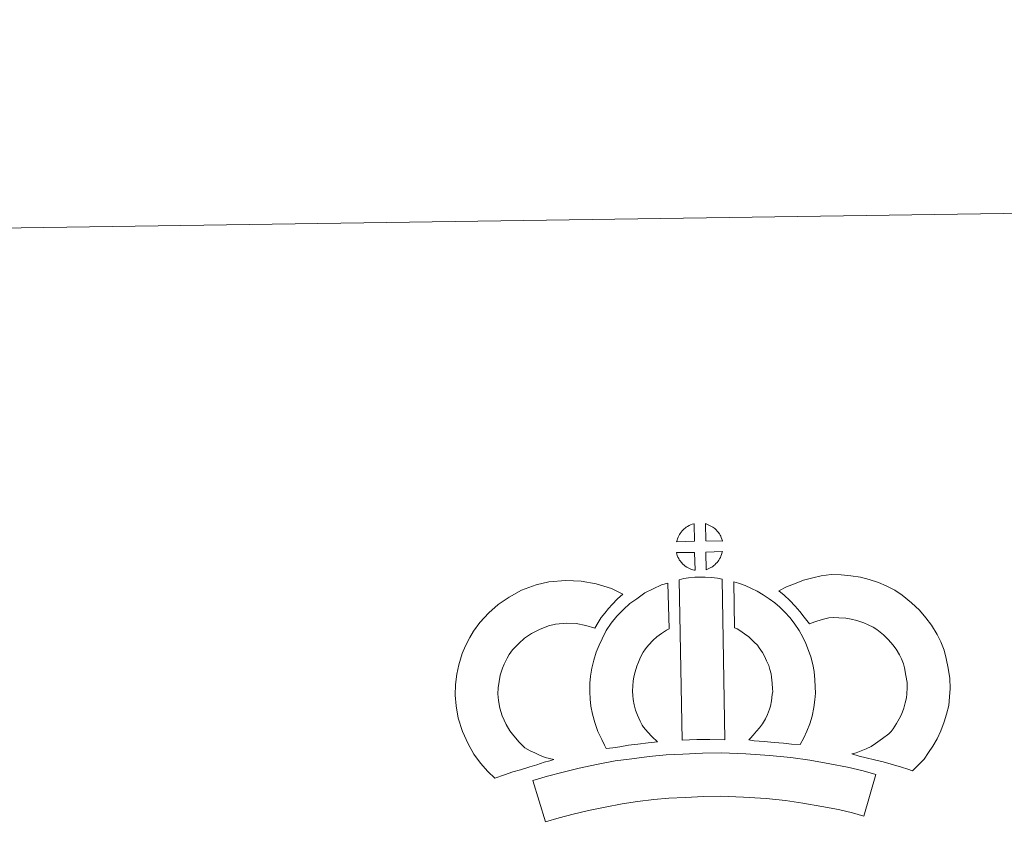
# Model space of a CAD drawing. Units: metres. Extents: x 600764 to 605262, y 4659362 to 4662397.
# Drawn here: x 601092 to 601377, y 4662163 to 4662397 of the extents above; entities that cross this region are included whole.
import ezdxf

# ---------------------------------------------------------------- set-up
doc = ezdxf.new("R2010")
doc.units = ezdxf.units.M
doc.header["$MEASUREMENT"] = 0
doc.layers.add('Level 63', color=7, linetype='Continuous', lineweight=0)

msp = doc.modelspace()

# ---------------------------------------------------------------- linework, layer by layer
at = {"layer": 'Level 63', "linetype": 'Continuous', "lineweight": 0}
msp.add_polyline3d([(600807.36, 4659361.91, -0.24), (600763.96, 4662331.61, -0.24), (605218.49, 4662396.7, -0.24), (605261.91, 4659427, -0.24), (600807.36, 4659361.91, -0.24)], close=True, dxfattribs=at)
at = {"layer": 'Level 63', "linetype": 'Continuous', "lineweight": 13}
for points in [[(601287.4, 4662245.53, -0.24), (601282.12, 4662245.38, -0.24), (601282.3, 4662245.85, -0.24), (601282.42, 4662246.26, -0.24), (601282.59, 4662246.67, -0.24), (601282.78, 4662247.06, -0.24), (601283, 4662247.44, -0.24), (601283.24, 4662247.8, -0.24), (601283.48, 4662248.15, -0.24), (601283.78, 4662248.52, -0.24), (601284.06, 4662248.82, -0.24), (601284.35, 4662249.1, -0.24), (601284.65, 4662249.32, -0.24), (601285, 4662249.57, -0.24), (601285.36, 4662249.8, -0.24), (601285.81, 4662250.05, -0.24), (601286.21, 4662250.23, -0.24), (601286.71, 4662250.42, -0.24), (601287.2, 4662250.56, -0.24), (601287.26, 4662250.58, -0.24), (601287.4, 4662245.53, -0.24)], [(601295.47, 4662245.53, -0.24), (601290.69, 4662245.59, -0.24), (601290.57, 4662250.64, -0.24), (601291.57, 4662250.21, -0.24), (601292.14, 4662249.93, -0.24), (601292.71, 4662249.6, -0.24), (601293.24, 4662249.2, -0.24), (601293.64, 4662248.84, -0.24), (601293.97, 4662248.44, -0.24), (601294.25, 4662248.1, -0.24), (601294.59, 4662247.63, -0.24), (601294.81, 4662247.26, -0.24), (601294.96, 4662246.96, -0.24), (601295.11, 4662246.61, -0.24), (601295.31, 4662246.11, -0.24), (601295.44, 4662245.67, -0.24), (601295.47, 4662245.53, -0.24)], [(601287.52, 4662237.11, -0.24), (601287.29, 4662237.13, -0.24), (601286.92, 4662237.23, -0.24), (601286.47, 4662237.36, -0.24), (601285.92, 4662237.59, -0.24), (601285.51, 4662237.8, -0.24), (601285.1, 4662238.04, -0.24), (601284.67, 4662238.33, -0.24), (601284.33, 4662238.6, -0.24), (601283.99, 4662238.92, -0.24), (601283.58, 4662239.35, -0.24), (601283.19, 4662239.84, -0.24), (601282.97, 4662240.15, -0.24), (601282.8, 4662240.48, -0.24), (601282.57, 4662240.92, -0.24), (601282.37, 4662241.37, -0.24), (601282.24, 4662241.75, -0.24), (601282.15, 4662242.22, -0.24), (601287.39, 4662242.26, -0.24), (601287.52, 4662237.11, -0.24)], [(601290.72, 4662237.19, -0.24), (601290.65, 4662242.34, -0.24), (601295.44, 4662242.52, -0.24), (601295.41, 4662242.41, -0.24), (601295.31, 4662241.95, -0.24), (601295.21, 4662241.63, -0.24), (601295.03, 4662241.19, -0.24), (601294.87, 4662240.81, -0.24), (601294.65, 4662240.41, -0.24), (601294.42, 4662240.06, -0.24), (601294.19, 4662239.74, -0.24), (601293.93, 4662239.39, -0.24), (601293.59, 4662239.03, -0.24), (601293.28, 4662238.72, -0.24), (601292.98, 4662238.46, -0.24), (601292.69, 4662238.22, -0.24), (601292.4, 4662238.03, -0.24), (601292.08, 4662237.86, -0.24), (601291.75, 4662237.69, -0.24), (601291.35, 4662237.49, -0.24), (601290.72, 4662237.19, -0.24)], [(601282.93, 4662234.37, -0.24), (601284.26, 4662234.68, -0.24), (601285.62, 4662234.91, -0.24), (601287.44, 4662235.09, -0.24), (601288.85, 4662235.15, -0.24), (601290.49, 4662235.15, -0.24), (601292.25, 4662235.04, -0.24), (601294, 4662234.85, -0.24), (601295.38, 4662234.56, -0.24), (601296.13, 4662187.98, -0.24), (601291.77, 4662188.03, -0.24), (601288.01, 4662188, -0.24), (601283.77, 4662187.83, -0.24), (601282.93, 4662234.37, -0.24)], [(601350.58, 4662178.98, -0.24), (601349.21, 4662179.46, -0.24), (601347.4, 4662180.01, -0.24), (601345.09, 4662180.7, -0.24), (601342.06, 4662181.54, -0.24), (601339.52, 4662182.16, -0.24), (601337.11, 4662182.76, -0.24), (601335.1, 4662183.22, -0.24), (601332.96, 4662183.87, -0.24), (601334.28, 4662184.23, -0.24), (601335.7, 4662184.74, -0.24), (601337.17, 4662185.34, -0.24), (601338.58, 4662186.06, -0.24), (601339.83, 4662186.89, -0.24), (601341.91, 4662188.33, -0.24), (601343.66, 4662189.66, -0.24), (601344.35, 4662190.32, -0.24), (601344.95, 4662191.14, -0.24), (601345.93, 4662192.65, -0.24), (601346.72, 4662194.01, -0.24), (601347.33, 4662195.33, -0.24), (601348.01, 4662197.15, -0.24), (601348.48, 4662198.68, -0.24), (601348.82, 4662200.08, -0.24), (601348.96, 4662201.31, -0.24), (601349.03, 4662202.98, -0.24), (601348.99, 4662204.56, -0.24), (601348.66, 4662206.56, -0.24), (601348.26, 4662208.78, -0.24), (601347.92, 4662210.02, -0.24), (601347.36, 4662211.4, -0.24), (601346.79, 4662212.62, -0.24), (601345.82, 4662214.2, -0.24), (601344.85, 4662215.49, -0.24), (601343.57, 4662216.95, -0.24), (601342.11, 4662218.36, -0.24), (601340.18, 4662219.9, -0.24), (601339.13, 4662220.64, -0.24), (601337.75, 4662221.32, -0.24), (601336.42, 4662221.88, -0.24), (601334.42, 4662222.51, -0.24), (601332.83, 4662222.97, -0.24), (601331.28, 4662223.2, -0.24), (601329.2, 4662223.36, -0.24), (601327.54, 4662223.43, -0.24), (601326.33, 4662223.27, -0.24), (601324.76, 4662222.9, -0.24), (601322.8, 4662222.37, -0.24), (601320.86, 4662221.64, -0.24), (601320.71, 4662221.59, -0.24), (601319.15, 4662223.51, -0.24), (601317.93, 4662225.16, -0.24), (601316.53, 4662226.68, -0.24), (601314.97, 4662228.3, -0.24), (601313.34, 4662229.84, -0.24), (601311.81, 4662231.12, -0.24), (601314.01, 4662232.26, -0.24), (601316.39, 4662233.2, -0.24), (601319.01, 4662234.19, -0.24), (601321.69, 4662234.92, -0.24), (601324.13, 4662235.5, -0.24), (601327.03, 4662235.84, -0.24), (601329.9, 4662235.74, -0.24), (601332.7, 4662235.52, -0.24), (601335.45, 4662235.11, -0.24), (601337.99, 4662234.39, -0.24), (601340.71, 4662233.53, -0.24), (601342.92, 4662232.59, -0.24), (601345.45, 4662231.34, -0.24), (601347.59, 4662229.86, -0.24), (601350.32, 4662227.68, -0.24), (601352.56, 4662225.49, -0.24), (601354.45, 4662223.35, -0.24), (601356.06, 4662221.22, -0.24), (601357.73, 4662218.5, -0.24), (601358.73, 4662216.36, -0.24), (601359.71, 4662213.95, -0.24), (601360.35, 4662211.51, -0.24), (601360.89, 4662208.68, -0.24), (601361.35, 4662205.72, -0.24), (601361.44, 4662202.87, -0.24), (601361.33, 4662200.4, -0.24), (601361.07, 4662197.91, -0.24), (601360.43, 4662195.36, -0.24), (601359.75, 4662193.15, -0.24), (601358.77, 4662190.54, -0.24), (601357.73, 4662188.28, -0.24), (601356.46, 4662186.12, -0.24), (601355.23, 4662184.24, -0.24), (601353.94, 4662182.36, -0.24), (601352.47, 4662180.86, -0.24), (601350.58, 4662178.98, -0.24)], [(601238.15, 4662185.67, -0.24), (601239.74, 4662184.78, -0.24), (601241.13, 4662184.14, -0.24), (601242.45, 4662183.49, -0.24), (601244.1, 4662182.83, -0.24), (601246.61, 4662182.23, -0.24), (601245.41, 4662181.86, -0.24), (601243.82, 4662181.44, -0.24), (601241.65, 4662180.73, -0.24), (601239.65, 4662180.16, -0.24), (601236.88, 4662179.3, -0.24), (601234.67, 4662178.66, -0.24), (601232.27, 4662177.83, -0.24), (601229.44, 4662176.84, -0.24), (601227.5, 4662178.77, -0.24), (601225.36, 4662181.22, -0.24), (601223.38, 4662183.79, -0.24), (601221.73, 4662186.83, -0.24), (601220.07, 4662190.37, -0.24), (601218.87, 4662194.19, -0.24), (601218.24, 4662197.84, -0.24), (601217.99, 4662200.9, -0.24), (601218.06, 4662204.03, -0.24), (601218.48, 4662206.96, -0.24), (601219.03, 4662209.7, -0.24), (601219.98, 4662213, -0.24), (601220.96, 4662215.21, -0.24), (601222.21, 4662217.6, -0.24), (601223.27, 4662219.45, -0.24), (601225.11, 4662221.95, -0.24), (601227.77, 4662224.78, -0.24), (601230.48, 4662227.19, -0.24), (601233.63, 4662229.35, -0.24), (601237.25, 4662231.29, -0.24), (601241.49, 4662232.88, -0.24), (601245.17, 4662233.74, -0.24), (601250.1, 4662234.15, -0.24), (601254.53, 4662233.98, -0.24), (601258.84, 4662233.13, -0.24), (601263.35, 4662231.78, -0.24), (601266.58, 4662230.22, -0.24), (601265, 4662228.8, -0.24), (601263.48, 4662227.22, -0.24), (601262.41, 4662226.05, -0.24), (601261.38, 4662224.68, -0.24), (601260.35, 4662223.42, -0.24), (601259.43, 4662221.98, -0.24), (601258.47, 4662220.31, -0.24), (601255.85, 4662221.09, -0.24), (601253.08, 4662221.63, -0.24), (601250.39, 4662221.74, -0.24), (601247.07, 4662221.46, -0.24), (601245.09, 4662221, -0.24), (601242.4, 4662219.98, -0.24), (601240.07, 4662218.73, -0.24), (601238.13, 4662217.4, -0.24), (601236.43, 4662215.88, -0.24), (601234.65, 4662214.01, -0.24), (601233.66, 4662212.64, -0.24), (601233.08, 4662211.64, -0.24), (601232.15, 4662209.84, -0.24), (601231.67, 4662208.75, -0.24), (601231.08, 4662206.74, -0.24), (601230.7, 4662204.87, -0.24), (601230.44, 4662203.03, -0.24), (601230.4, 4662201.25, -0.24), (601230.55, 4662199.4, -0.24), (601230.94, 4662197.13, -0.24), (601231.66, 4662194.88, -0.24), (601232.81, 4662192.4, -0.24), (601233.81, 4662190.56, -0.24), (601234.95, 4662189.09, -0.24), (601236.53, 4662187.28, -0.24), (601238.15, 4662185.67, -0.24)], [(601272.57, 4662191.6, -0.24), (601273.81, 4662190.19, -0.24), (601274.99, 4662188.89, -0.24), (601276.61, 4662187.33, -0.24), (601273.96, 4662187.07, -0.24), (601270.94, 4662186.69, -0.24), (601268.21, 4662186.36, -0.24), (601265.75, 4662185.94, -0.24), (601263.71, 4662185.68, -0.24), (601261.8, 4662185.44, -0.24), (601261.27, 4662186.37, -0.24), (601260.46, 4662188.01, -0.24), (601259.37, 4662190.32, -0.24), (601258.43, 4662192.93, -0.24), (601257.8, 4662195.37, -0.24), (601257.35, 4662197.73, -0.24), (601257.12, 4662199.77, -0.24), (601257, 4662201.88, -0.24), (601257.07, 4662204.38, -0.24), (601257.26, 4662206.43, -0.24), (601257.6, 4662208.77, -0.24), (601258.21, 4662211.02, -0.24), (601258.88, 4662213.32, -0.24), (601259.71, 4662215.43, -0.24), (601260.58, 4662217.26, -0.24), (601261.73, 4662219.62, -0.24), (601263.18, 4662221.75, -0.24), (601264.83, 4662223.76, -0.24), (601266.82, 4662225.76, -0.24), (601268.65, 4662227.46, -0.24), (601270.61, 4662228.87, -0.24), (601272.94, 4662230.52, -0.24), (601275.37, 4662231.68, -0.24), (601277.79, 4662232.87, -0.24), (601279.61, 4662233.37, -0.24), (601280.01, 4662220.15, -0.24), (601279.23, 4662219.78, -0.24), (601277.83, 4662218.78, -0.24), (601276.49, 4662217.83, -0.24), (601275.41, 4662216.83, -0.24), (601274.05, 4662215.44, -0.24), (601273.13, 4662214.33, -0.24), (601272.47, 4662213.38, -0.24), (601271.75, 4662211.9, -0.24), (601271.09, 4662210.5, -0.24), (601270.62, 4662209.3, -0.24), (601270.15, 4662207.66, -0.24), (601269.76, 4662206.25, -0.24), (601269.57, 4662204.93, -0.24), (601269.45, 4662203.65, -0.24), (601269.42, 4662202.07, -0.24), (601269.48, 4662200.78, -0.24), (601269.61, 4662199.62, -0.24), (601269.91, 4662198.1, -0.24), (601270.29, 4662196.56, -0.24), (601270.83, 4662195.07, -0.24), (601271.61, 4662193.41, -0.24), (601272.21, 4662192.2, -0.24), (601272.57, 4662191.6, -0.24)], [(601318.03, 4662186.62, -0.24), (601315.49, 4662186.71, -0.24), (601313.14, 4662186.98, -0.24), (601310.42, 4662187.18, -0.24), (601307.61, 4662187.47, -0.24), (601304.69, 4662187.65, -0.24), (601303.09, 4662187.92, -0.24), (601303.57, 4662188.42, -0.24), (601304.4, 4662189.26, -0.24), (601305.37, 4662190.43, -0.24), (601306.23, 4662191.44, -0.24), (601307.12, 4662192.63, -0.24), (601307.93, 4662194, -0.24), (601308.51, 4662195.3, -0.24), (601309.13, 4662196.81, -0.24), (601309.39, 4662197.7, -0.24), (601309.66, 4662199.22, -0.24), (601309.92, 4662201.1, -0.24), (601310.03, 4662201.98, -0.24), (601310, 4662202.73, -0.24), (601309.89, 4662204.4, -0.24), (601309.73, 4662206.16, -0.24), (601309.57, 4662207.11, -0.24), (601309.23, 4662208.37, -0.24), (601308.87, 4662209.46, -0.24), (601308.28, 4662210.84, -0.24), (601307.65, 4662212.16, -0.24), (601307.1, 4662213.22, -0.24), (601306.14, 4662214.59, -0.24), (601305.6, 4662215.35, -0.24), (601304.68, 4662216.25, -0.24), (601303.63, 4662217.35, -0.24), (601303.13, 4662217.77, -0.24), (601301.87, 4662218.63, -0.24), (601300.5, 4662219.62, -0.24), (601299.7, 4662220.1, -0.24), (601298.98, 4662220.44, -0.24), (601298.79, 4662233.74, -0.24), (601300.17, 4662233.4, -0.24), (601302.06, 4662232.68, -0.24), (601303.9, 4662231.84, -0.24), (601305.53, 4662231.06, -0.24), (601307.32, 4662230, -0.24), (601309, 4662228.78, -0.24), (601310.65, 4662227.67, -0.24), (601312.15, 4662226.38, -0.24), (601313.53, 4662224.95, -0.24), (601315.04, 4662223.43, -0.24), (601316.23, 4662221.79, -0.24), (601317.73, 4662219.64, -0.24), (601318.76, 4662217.68, -0.24), (601319.6, 4662215.9, -0.24), (601320.46, 4662213.87, -0.24), (601321.1, 4662211.99, -0.24), (601321.69, 4662209.79, -0.24), (601322.05, 4662207.76, -0.24), (601322.26, 4662205.33, -0.24), (601322.39, 4662203.3, -0.24), (601322.44, 4662201.45, -0.24), (601322.22, 4662199.55, -0.24), (601321.92, 4662197.32, -0.24), (601321.48, 4662194.8, -0.24), (601320.81, 4662192.62, -0.24), (601319.91, 4662190.44, -0.24), (601319.07, 4662188.53, -0.24), (601318.03, 4662186.62, -0.24)], [(601339.93, 4662177.93, -0.24), (601336.5, 4662165.85, -0.24), (601333.14, 4662166.8, -0.24), (601329.13, 4662167.72, -0.24), (601324.28, 4662168.65, -0.24), (601318.77, 4662169.63, -0.24), (601313.75, 4662170.39, -0.24), (601308.11, 4662170.91, -0.24), (601301.59, 4662171.37, -0.24), (601294.99, 4662171.61, -0.24), (601290.09, 4662171.54, -0.24), (601284.65, 4662171.25, -0.24), (601279.96, 4662171.03, -0.24), (601275.57, 4662170.64, -0.24), (601270.81, 4662170.04, -0.24), (601266.41, 4662169.44, -0.24), (601261.48, 4662168.47, -0.24), (601256.62, 4662167.44, -0.24), (601252.23, 4662166.43, -0.24), (601248.11, 4662165.36, -0.24), (601244.2, 4662164.16, -0.24), (601240.5, 4662176.16, -0.24), (601244.71, 4662177.46, -0.24), (601249.26, 4662178.62, -0.24), (601253.9, 4662179.71, -0.24), (601258.97, 4662180.78, -0.24), (601264.33, 4662181.83, -0.24), (601269.18, 4662182.49, -0.24), (601274.22, 4662183.14, -0.24), (601279.11, 4662183.57, -0.24), (601284.03, 4662183.8, -0.24), (601289.65, 4662184.1, -0.24), (601295.12, 4662184.17, -0.24), (601302.25, 4662183.91, -0.24), (601309.13, 4662183.43, -0.24), (601315.26, 4662182.86, -0.24), (601320.81, 4662182.02, -0.24), (601326.56, 4662181, -0.24), (601331.71, 4662180, -0.24), (601336.23, 4662178.98, -0.24), (601339.93, 4662177.93, -0.24)]]:
    msp.add_polyline3d(points, close=True, dxfattribs=at)

doc.saveas('drawing.dxf')
